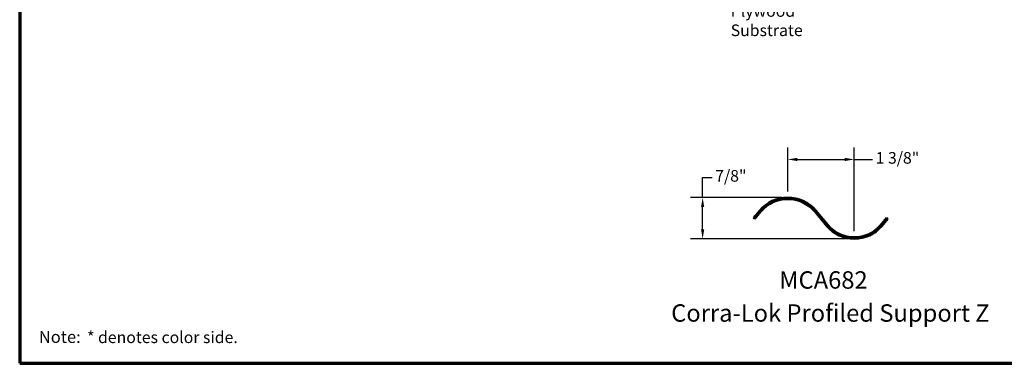
# Model space of a CAD drawing. Units: inches. Extents: x 0.6 to 33.4, y 0.6 to 21.4.
# Drawn here: x 0.6 to 21, y 0.6 to 7.7 of the extents above; entities that cross this region are included whole.
import ezdxf

# ---------------------------------------------------------------- set-up
doc = ezdxf.new("R2010")
doc.units = ezdxf.units.IN
doc.header["$LTSCALE"] = 2
doc.header["$MEASUREMENT"] = 0
for name, color, linetype, lineweight in [('Border (ANSI)', 7, 'Continuous', 70), ('Dimension (ANSI)', 7, 'Continuous', 25), ('Symbol (ANSI)', 7, 'Continuous', 25), ('Visible (ANSI)', 7, 'Continuous', 50)]:
    doc.layers.add(name, color=color, linetype=linetype, lineweight=lineweight)
doc.styles.add('Label Text (ANSI)', font='tahoma.ttf')
doc.styles.add('Note Text (ANSI)', font='tahoma.ttf')
doc.styles.add('Text Style65', font='tahomabd.ttf')
doc.dimstyles.new('Architectural (ANSI)', dxfattribs={"dimscale": 2, "dimtxt": 0.12, "dimasz": 0.098425, "dimexe": 0.125, "dimexo": 0.0625, "dimgap": 0.031496, "dimtad": 0, "dimtih": 1, "dimtoh": 1, "dimdec": 4, "dimrnd": 1e-08, "dimzin": 3, "dimdsep": 46, "dimlunit": 4, "dimtxsty": 'Note Text (ANSI)', "dimcen": 0.09, "dimdle": 0.393701, "dimclrd": 256, "dimclre": 256, "dimclrt": 256, "dimadec": 0, "dimazin": 3, "dimtfac": 1, "dimtofl": 0, "dimtmove": 0, "dimatfit": 3, "dimfxl": 1, "dimfrac": 2, "dimtolj": 1, "dimtzin": 12, "dimlwd": -1, "dimlwe": -1, "dimarcsym": 0})

# ---------------------------------------------------------------- blocks, each defined once
blk = doc.blocks.new('Borders ATAS A Border')
at = {"layer": 'Border (ANSI)'}
for p, q in [((0.3, 10.7), (0.3, 0.3)), ((0.3, 0.3), (16.7, 0.3))]:
    blk.add_line(p, q, dxfattribs=at)
at = {"layer": 'Border (ANSI)', "attachment_point": 7}
for s, insert, char_height, style in [('Note:', (0.498, 0.472), 0.125, 'Text Style65'), (' * denotes color side.', (0.96, 0.472), 0.12, 'Note Text (ANSI)')]:
    blk.add_mtext(s, dxfattribs=dict(at, insert=insert, char_height=char_height, style=style))
blk = doc.blocks.new('*D22')
at = {"layer": 'Defpoints', "color": 0, "transparency": 16777216}
for p in [(14.722, 4.033), (16.483, 4.033), (17.858, 3.177)]:
    blk.add_point(p, dxfattribs=at)
at = {"layer": 'Dimension (ANSI)', "transparency": 16777216}
for p, q in [((14.722, 4.033), (14.722, 4.449)), ((14.722, 4.449), (14.919, 4.449)), ((16.358, 4.033), (14.472, 4.033)), ((14.722, 3.374), (14.722, 3.836)), ((17.733, 3.177), (14.472, 3.177))]:
    blk.add_line(p, q, dxfattribs=at)
for points in [[(14.69, 3.836), (14.755, 3.836), (14.722, 4.033)], [(14.69, 3.374), (14.755, 3.374), (14.722, 3.177)]]:
    blk.add_solid(points, dxfattribs=at)
at = {"layer": 'Dimension (ANSI)', "transparency": 16777216, "insert": (14.982, 4.6), "char_height": 0.24, "attachment_point": 1, "style": 'Note Text (ANSI)'}
blk.add_mtext('\\A1;7/8"', dxfattribs=at)
blk = doc.blocks.new('*D23')
at = {"layer": 'Defpoints', "color": 0, "transparency": 16777216}
for p in [(17.858, 4.82), (16.483, 4.033), (17.858, 3.209)]:
    blk.add_point(p, dxfattribs=at)
at = {"layer": 'Dimension (ANSI)', "transparency": 16777216}
for p, q in [((16.483, 4.158), (16.483, 5.07)), ((17.858, 3.334), (17.858, 5.07)), ((16.68, 4.82), (17.661, 4.82)), ((17.858, 4.82), (18.237, 4.82))]:
    blk.add_line(p, q, dxfattribs=at)
for points in [[(16.68, 4.853), (16.68, 4.787), (16.483, 4.82)], [(17.661, 4.853), (17.661, 4.787), (17.858, 4.82)]]:
    blk.add_solid(points, dxfattribs=at)
at = {"layer": 'Dimension (ANSI)', "transparency": 16777216, "insert": (18.3, 4.972), "char_height": 0.24, "attachment_point": 1, "style": 'Note Text (ANSI)'}
blk.add_mtext('\\A1;1 3/8"', dxfattribs=at)

msp = doc.modelspace()

# ---------------------------------------------------------------- linework, layer by layer
at = {"layer": 'Visible (ANSI)', "color": 96, "true_color": 0x008000}
for p, q in [((15.9024, 3.76221), (15.77623, 3.61196)), ((15.80074, 3.59139), (15.9269, 3.74163)), ((17.03886, 3.74163), (17.29118, 3.44114)), ((17.31569, 3.46172), (17.06336, 3.76221)), ((15.77623, 3.61196), (15.80074, 3.59139)), ((18.52623, 3.61196), (18.40007, 3.46172)), ((18.42458, 3.44114), (18.55074, 3.59139)), ((18.55074, 3.59139), (18.52623, 3.61196))]:
    msp.add_line(p, q, dxfattribs=at)
for centre, radius, start, end in [((16.48288, 3.27476), 0.758, 40.020933, 139.979067), ((16.48288, 3.27476), 0.726, 40.020933, 139.979067), ((17.85788, 3.91701), 0.708, 220.020933, 319.979067), ((17.85788, 3.91701), 0.74, 220.020933, 319.979067)]:
    msp.add_arc(centre, radius, start, end, dxfattribs=at)

# ---------------------------------------------------------------- block references
at = {"xscale": 2, "yscale": 2, "zscale": 2}
msp.add_blockref('Borders ATAS A Border', (0, 0), dxfattribs=at)

# ---------------------------------------------------------------- texts
at = {"layer": 'Symbol (ANSI)', "insert": (15.30244, 8.01294), "char_height": 0.24, "width": 2.694846, "attachment_point": 1, "style": 'Note Text (ANSI)'}
msp.add_mtext('{Plywood Substrate}', dxfattribs=at)
at = {"layer": 'Symbol (ANSI)', "char_height": 0.36, "attachment_point": 7, "style": 'Label Text (ANSI)'}
for s, insert in [('MCA682', (16.30634, 2.03296)), ('Corra-Lok Profiled Support Z', (14.07177, 1.34892))]:
    msp.add_mtext(s, dxfattribs=dict(at, insert=insert))

# ---------------------------------------------------------------- dimensions: what is measured, and where the dimension line sits
at = {"layer": 'Dimension (ANSI)'}
for base, p1, p2, angle, override, picture, middle in [((17.85788, 4.82016), (16.48288, 4.03276), (17.85788, 3.20901), 180, {"dimtih": 0, "dimtoh": 0, "dimdec": 4, "dimlfac": 1, "dimtp": 0, "dimtm": 0, "dimtdec": 2, "dimatfit": 2}, '*D23', (18.72339, 4.82016)), ((14.722476, 4.032761), (17.857879, 3.177014), (16.482879, 4.032761), 90, {"dimdec": 4, "dimlfac": 1, "dimtp": 0, "dimtm": 0, "dimtdec": 2, "dimatfit": 2}, '*D22', (15.274703, 4.448853))]:
    dim = msp.add_linear_dim(base=base, p1=p1, p2=p2, angle=angle, dimstyle='Architectural (ANSI)', override=override, dxfattribs=at)
    dim.commit()
    dim.dimension.update_dxf_attribs({"geometry": picture, "text_midpoint": middle, "dimtype": 160})

doc.saveas('drawing.dxf')
